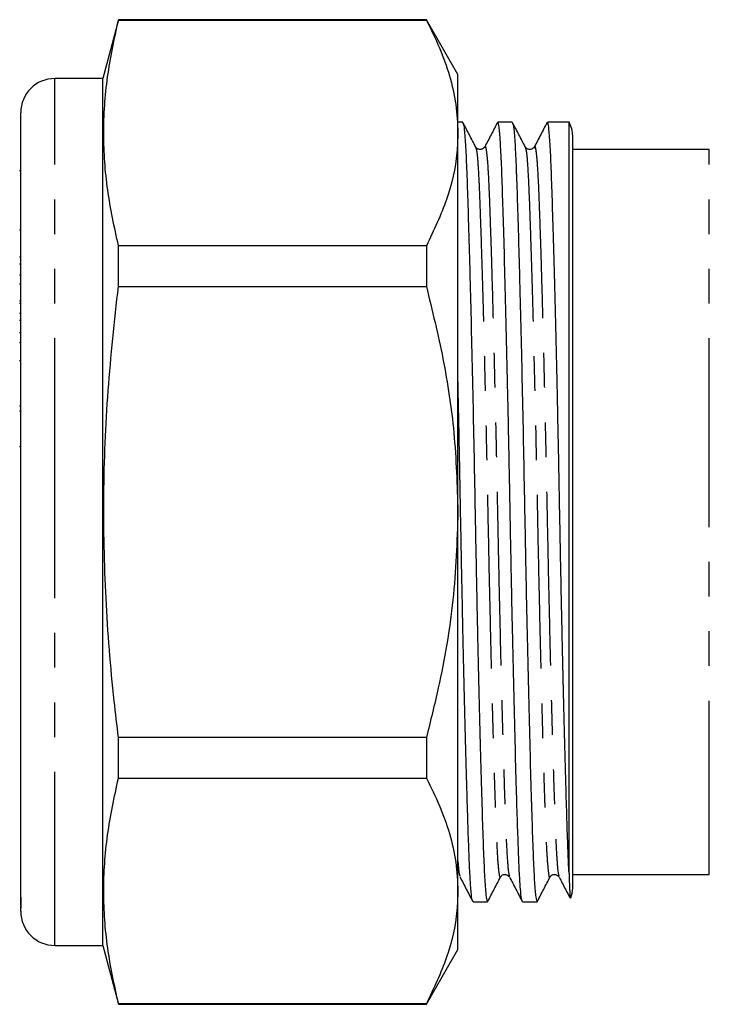
# Model space of a CAD drawing. Extents: x 132 to 275, y 91 to 260.
# Drawn here: x 132 to 157, y 181 to 217 of the extents above; entities that cross this region are included whole.
import ezdxf

# ---------------------------------------------------------------- set-up
doc = ezdxf.new("R2010")
doc.units = 0
doc.linetypes.add('PHANTOM', pattern=[12.7, 6.35, -1.27, 1.27, -1.27, 1.27, -1.27])
doc.layers.get('0').update_dxf_attribs({"linetype": 'CONTINUOUS'})

msp = doc.modelspace()

# ---------------------------------------------------------------- linework, layer by layer
at = {"color": 7, "linetype": 'CONTINUOUS'}
for p, q in [((135.678, 216.59), (135.102, 214.44)), ((146.947, 216.59), (135.678, 216.59)), ((135.678, 216.569), (135.678, 216.59)), ((135.678, 216.569), (146.947, 216.569)), ((148.102, 214.59), (146.947, 216.59)), ((146.947, 216.59), (146.947, 216.569)), ((148.102, 212.446), (148.102, 214.59)), ((135.102, 214.44), (133.352, 214.44)), ((135.102, 198.59), (135.102, 214.44)), ((132.102, 184.502), (132.102, 213.19)), ((148.276, 212.84), (148.102, 212.84)), ((150.09, 212.84), (149.561, 212.84)), ((152.168, 212.84), (151.375, 212.84)), ((152.168, 185.383), (152.168, 212.84)), ((148.102, 198.59), (148.102, 212.446)), ((152.302, 184.84), (152.302, 212.34)), ((157.302, 211.84), (152.302, 211.84)), ((132.102, 211.066), (132.064, 211.066)), ((132.102, 208.891), (132.064, 208.891)), ((135.678, 206.836), (135.678, 208.323)), ((146.947, 208.323), (135.678, 208.323)), ((146.947, 208.323), (146.947, 206.836)), ((132.064, 207.915), (132.102, 207.915)), ((132.102, 207.655), (132.064, 207.655)), ((132.102, 207.25), (132.064, 207.25)), ((132.102, 206.92), (132.064, 206.92)), ((135.678, 206.836), (146.947, 206.836)), ((132.064, 206.305), (132.102, 206.305)), ((132.102, 206.216), (132.064, 206.216)), ((132.064, 205.863), (132.102, 205.863)), ((132.102, 205.59), (132.064, 205.59)), ((132.102, 205.143), (132.064, 205.143)), ((132.064, 204.786), (132.102, 204.786)), ((132.064, 204.131), (132.102, 204.131)), ((132.102, 202.465), (132.064, 202.465)), ((132.102, 202.273), (132.064, 202.273)), ((132.064, 200.98), (132.102, 200.98)), ((135.102, 182.74), (135.102, 198.59)), ((148.102, 184.733), (148.102, 198.59)), ((146.947, 190.344), (135.678, 190.344)), ((135.678, 188.857), (135.678, 190.344)), ((146.947, 190.344), (146.947, 188.857)), ((135.678, 188.857), (146.947, 188.857)), ((152.302, 185.34), (157.302, 185.34)), ((148.102, 182.59), (148.102, 184.733)), ((132.102, 184.502), (132.102, 184.321)), ((132.102, 184.321), (132.102, 184.177)), ((148.654, 184.34), (149.183, 184.34)), ((150.468, 184.34), (150.997, 184.34)), ((132.102, 183.99), (132.102, 184.177)), ((132.102, 184.177), (132.103, 184.138)), ((133.352, 182.74), (135.102, 182.74)), ((135.102, 182.74), (135.678, 180.59)), ((146.947, 180.59), (148.102, 182.59)), ((135.678, 180.59), (135.678, 180.61)), ((146.947, 180.61), (135.678, 180.61)), ((135.678, 180.59), (146.947, 180.59)), ((146.947, 180.61), (146.947, 180.59))]:
    msp.add_line(p, q, dxfattribs=at)
at = {"color": 8, "linetype": 'PHANTOM'}
for p, q in [((133.352, 198.59), (133.352, 214.44)), ((157.302, 198.59), (157.302, 211.84)), ((133.352, 182.74), (133.352, 198.59)), ((157.302, 185.34), (157.302, 198.59))]:
    msp.add_line(p, q, dxfattribs=at)
at = {"color": 7, "linetype": 'CONTINUOUS'}
for centre, radius, start, end in [((133.352, 213.19), 1.25, 90, 180), ((151.302, 212.34), 1, 0, 30), ((151.302, 184.84), 1, 338.7012, 0), ((133.352, 183.99), 1.25, 180, 270)]:
    msp.add_arc(centre, radius, start, end, dxfattribs=at)
for points, knots in [([(135.678, 208.323), (135.531, 209.003), (135.236, 210.362), (135.097, 212.424), (135.23, 214.497), (135.529, 215.879), (135.678, 216.569)], [0, 0, 0, 0, 0.24804, 0.496024, 0.747982, 1, 1, 1, 1]), ([(146.947, 216.569), (147.115, 216.234), (147.45, 215.565), (147.812, 214.539), (148.055, 213.498), (148.086, 212.797), (148.102, 212.446)], [0, 0, 0, 0, 0.248033, 0.496024, 0.748026, 1, 1, 1, 1]), ([(148.755, 211.933), (148.677, 212.083), (148.521, 212.383), (148.365, 212.682), (148.286, 212.832)], [0, 0, 0, 0, 0.499982, 1, 1, 1, 1]), ([(148.289, 212.791), (148.301, 212.762), (148.329, 212.693), (148.371, 212.171), (148.415, 211.325), (148.455, 210.172), (148.494, 208.922), (148.528, 207.684), (148.563, 206.359), (148.604, 204.699), (148.649, 202.7), (148.691, 200.644), (148.731, 198.533), (148.772, 196.378), (148.817, 194.198), (148.865, 192.093), (148.914, 190.145), (148.961, 188.427), (149.006, 186.991), (149.046, 185.843), (149.089, 184.997), (149.135, 184.444), (149.167, 184.375), (149.183, 184.341)], [0, 0, 0, 0, 0.038121, 0.089237, 0.139088, 0.188017, 0.238352, 0.269974, 0.301859, 0.350705, 0.399253, 0.446966, 0.493364, 0.542672, 0.593431, 0.645057, 0.696905, 0.748311, 0.798647, 0.847575, 0.897426, 0.948543, 1, 1, 1, 1]), ([(149.549, 212.829), (149.471, 212.681), (149.316, 212.383), (149.161, 212.085), (149.083, 211.936)], [0, 0, 0, 0, 0.500019, 1, 1, 1, 1]), ([(150.456, 184.375), (150.447, 184.394), (150.424, 184.438), (150.39, 184.779), (150.353, 185.354), (150.318, 186.161), (150.283, 187.199), (150.242, 188.524), (150.197, 190.167), (150.149, 192.118), (150.101, 194.225), (150.055, 196.405), (150.014, 198.604), (149.972, 200.802), (149.927, 202.981), (149.879, 205.087), (149.83, 207.035), (149.783, 208.753), (149.738, 210.189), (149.698, 211.337), (149.655, 212.183), (149.609, 212.736), (149.577, 212.804), (149.561, 212.839)], [0, 0, 0, 0, 0.0296295, 0.0709936, 0.1116825, 0.1540483, 0.1962558, 0.2396081, 0.2909341, 0.3427005, 0.3942457, 0.4449249, 0.4941565, 0.543388, 0.5940673, 0.6456125, 0.6973788, 0.7487048, 0.7989618, 0.8478134, 0.8975866, 0.9486231, 1, 1, 1, 1]), ([(150.569, 211.933), (150.491, 212.083), (150.335, 212.383), (150.179, 212.682), (150.1, 212.832)], [0, 0, 0, 0, 0.499982, 1, 1, 1, 1]), ([(150.103, 212.791), (150.115, 212.762), (150.143, 212.693), (150.185, 212.171), (150.229, 211.325), (150.269, 210.172), (150.308, 208.922), (150.342, 207.684), (150.377, 206.359), (150.418, 204.699), (150.463, 202.7), (150.505, 200.644), (150.545, 198.533), (150.586, 196.378), (150.631, 194.198), (150.679, 192.093), (150.728, 190.145), (150.775, 188.427), (150.82, 186.991), (150.86, 185.843), (150.903, 184.997), (150.949, 184.444), (150.981, 184.375), (150.997, 184.341)], [0, 0, 0, 0, 0.038121, 0.089237, 0.139088, 0.188017, 0.238352, 0.269974, 0.301859, 0.350705, 0.399253, 0.446966, 0.493364, 0.542672, 0.593431, 0.645057, 0.696905, 0.748311, 0.798647, 0.847575, 0.897426, 0.948543, 1, 1, 1, 1]), ([(151.363, 212.829), (151.285, 212.681), (151.13, 212.383), (150.975, 212.085), (150.897, 211.936)], [0, 0, 0, 0, 0.500019, 1, 1, 1, 1]), ([(152.168, 185.383), (152.156, 185.639), (152.132, 186.151), (152.097, 187.202), (152.056, 188.523), (152.011, 190.168), (151.963, 192.118), (151.915, 194.225), (151.869, 196.405), (151.828, 198.604), (151.786, 200.802), (151.741, 202.981), (151.693, 205.087), (151.644, 207.035), (151.597, 208.753), (151.552, 210.189), (151.512, 211.337), (151.469, 212.183), (151.423, 212.736), (151.391, 212.804), (151.375, 212.839)], [0, 0, 0, 0, 0.047692, 0.095206, 0.144009, 0.201788, 0.260062, 0.318088, 0.375139, 0.43056, 0.485981, 0.543032, 0.601058, 0.659332, 0.717111, 0.773687, 0.82868, 0.884711, 0.942164, 1, 1, 1, 1]), ([(148.102, 212.446), (148.094, 212.207), (148.068, 211.395), (147.754, 210.007), (147.217, 208.887), (146.947, 208.323)], [0, 0, 0, 0, 0.17208, 0.583639, 1, 1, 1, 1]), ([(149.083, 211.935), (149.047, 211.893), (148.991, 211.826), (148.815, 211.851), (148.775, 211.906), (148.754, 211.935)], [0, 0, 0, 0, 0.456271, 0.719819, 1, 1, 1, 1]), ([(150.897, 211.935), (150.861, 211.893), (150.805, 211.826), (150.629, 211.851), (150.589, 211.906), (150.568, 211.935)], [0, 0, 0, 0, 0.456271, 0.719819, 1, 1, 1, 1]), ([(135.678, 190.344), (135.626, 190.788), (135.426, 192.48), (135.19, 195.435), (135.105, 199.225), (135.262, 203.033), (135.539, 205.568), (135.678, 206.836)], [0, 0, 0, 0, 0.081107, 0.309248, 0.537354, 0.768655, 1, 1, 1, 1]), ([(146.947, 206.836), (147.162, 205.957), (147.593, 204.193), (148.013, 201.435), (148.072, 199.557), (148.102, 198.59)], [0, 0, 0, 0, 0.32526, 0.652382, 1, 1, 1, 1]), ([(148.642, 184.375), (148.633, 184.394), (148.61, 184.438), (148.576, 184.779), (148.539, 185.354), (148.504, 186.161), (148.469, 187.199), (148.428, 188.524), (148.383, 190.167), (148.335, 192.118), (148.287, 194.225), (148.241, 196.405), (148.2, 198.606), (148.158, 200.796), (148.125, 202.422), (148.106, 203.265), (148.102, 203.421)], [0, 0, 0, 0, 0.048929, 0.117236, 0.184427, 0.254388, 0.324088, 0.395678, 0.480435, 0.56592, 0.651039, 0.734728, 0.816027, 0.897326, 0.981015, 1, 1, 1, 1]), ([(148.102, 198.59), (148.065, 197.516), (147.99, 195.354), (147.512, 192.604), (147.098, 190.947), (146.947, 190.344)], [0, 0, 0, 0, 0.385976, 0.776588, 1, 1, 1, 1]), ([(135.678, 180.61), (135.531, 181.29), (135.236, 182.649), (135.097, 184.711), (135.23, 186.785), (135.529, 188.166), (135.678, 188.857)], [0, 0, 0, 0, 0.24804, 0.496024, 0.747982, 1, 1, 1, 1]), ([(146.947, 188.857), (147.115, 188.522), (147.45, 187.852), (147.812, 186.826), (148.055, 185.786), (148.086, 185.084), (148.102, 184.733)], [0, 0, 0, 0, 0.248033, 0.496024, 0.748026, 1, 1, 1, 1]), ([(148.176, 185.244), (148.254, 185.095), (148.409, 184.797), (148.564, 184.499), (148.642, 184.35)], [0, 0, 0, 0, 0.499982, 1, 1, 1, 1]), ([(149.193, 184.347), (149.272, 184.497), (149.428, 184.797), (149.584, 185.096), (149.662, 185.246)], [0, 0, 0, 0, 0.500018, 1, 1, 1, 1]), ([(149.661, 185.245), (149.682, 185.273), (149.722, 185.329), (149.898, 185.354), (149.954, 185.287), (149.99, 185.245)], [0, 0, 0, 0, 0.280181, 0.543729, 1, 1, 1, 1]), ([(149.99, 185.244), (150.068, 185.095), (150.223, 184.797), (150.378, 184.499), (150.456, 184.35)], [0, 0, 0, 0, 0.499981, 1, 1, 1, 1]), ([(151.007, 184.347), (151.086, 184.497), (151.242, 184.797), (151.398, 185.096), (151.476, 185.246)], [0, 0, 0, 0, 0.500018, 1, 1, 1, 1]), ([(151.475, 185.245), (151.496, 185.273), (151.536, 185.329), (151.712, 185.354), (151.768, 185.287), (151.804, 185.245)], [0, 0, 0, 0, 0.280181, 0.543728, 1, 1, 1, 1]), ([(151.804, 185.244), (151.882, 185.095), (152.015, 184.84), (152.148, 184.585), (152.203, 184.479)], [0, 0, 0, 0, 0.5840082, 1, 1, 1, 1]), ([(152.168, 185.383), (152.175, 185.172), (152.189, 184.749), (152.206, 184.473), (152.215, 184.483), (152.218, 184.487)], [0, 0, 0, 0, 0.4080392, 0.8160819, 1, 1, 1, 1]), ([(148.102, 184.733), (148.094, 184.494), (148.068, 183.682), (147.754, 182.295), (147.217, 181.174), (146.947, 180.61)], [0, 0, 0, 0, 0.17208, 0.583639, 1, 1, 1, 1]), ([(132.112, 184.115), (132.113, 184.111), (132.119, 184.09), (132.113, 184.209), (132.105, 184.406), (132.102, 184.502)], [0, 0, 0, 0, 0.125076, 0.574762, 1, 1, 1, 1])]:
    msp.add_open_spline(points, degree=3, knots=knots, dxfattribs=at)
at = {"color": 8, "linetype": 'PHANTOM'}
for points, knots in [([(148.755, 211.899), (148.766, 211.872), (148.794, 211.809), (148.836, 211.323), (148.879, 210.532), (148.919, 209.452), (148.964, 208.105), (149.011, 206.492), (149.06, 204.665), (149.107, 202.69), (149.153, 200.647), (149.195, 198.586), (149.236, 196.525), (149.282, 194.482), (149.33, 192.508), (149.378, 190.681), (149.42, 189.269), (149.453, 188.222), (149.484, 187.336), (149.517, 186.491), (149.559, 185.774), (149.603, 185.348), (149.638, 185.177), (149.657, 185.261), (149.662, 185.281)], [0, 0, 0, 0, 0.036591, 0.087003, 0.136168, 0.184422, 0.234064, 0.284763, 0.335896, 0.386811, 0.436871, 0.4855, 0.53413, 0.584189, 0.635104, 0.686238, 0.736936, 0.767821, 0.798166, 0.8435, 0.889966, 0.937477, 0.98553, 1, 1, 1, 1]), ([(149.084, 211.904), (149.088, 211.921), (149.108, 212.006), (149.144, 211.817), (149.191, 211.337), (149.234, 210.532), (149.274, 209.457), (149.321, 208.052), (149.372, 206.289), (149.426, 204.198), (149.475, 202.146), (149.516, 200.262), (149.552, 198.465), (149.591, 196.533), (149.636, 194.489), (149.684, 192.515), (149.733, 190.687), (149.78, 189.075), (149.825, 187.728), (149.865, 186.648), (149.908, 185.856), (149.951, 185.367), (149.979, 185.303), (149.991, 185.276)], [0, 0, 0, 0, 0.012961, 0.064026, 0.114442, 0.163611, 0.211869, 0.261515, 0.318568, 0.376069, 0.433088, 0.473525, 0.51295, 0.561584, 0.611647, 0.662566, 0.713704, 0.764407, 0.814053, 0.862311, 0.91148, 0.961896, 1, 1, 1, 1]), ([(150.569, 211.899), (150.58, 211.872), (150.608, 211.809), (150.65, 211.323), (150.693, 210.532), (150.733, 209.452), (150.778, 208.105), (150.825, 206.492), (150.874, 204.665), (150.921, 202.69), (150.967, 200.647), (151.009, 198.586), (151.05, 196.525), (151.096, 194.482), (151.144, 192.508), (151.192, 190.681), (151.234, 189.269), (151.267, 188.222), (151.298, 187.336), (151.331, 186.491), (151.373, 185.774), (151.417, 185.348), (151.452, 185.177), (151.471, 185.261), (151.476, 185.281)], [0, 0, 0, 0, 0.036591, 0.087003, 0.136168, 0.184422, 0.234064, 0.284763, 0.335896, 0.386811, 0.436871, 0.4855, 0.53413, 0.584189, 0.635104, 0.686238, 0.736936, 0.767821, 0.798166, 0.8435, 0.889966, 0.937477, 0.98553, 1, 1, 1, 1]), ([(150.898, 211.904), (150.902, 211.921), (150.922, 212.006), (150.958, 211.817), (151.005, 211.337), (151.048, 210.532), (151.088, 209.457), (151.135, 208.052), (151.186, 206.289), (151.24, 204.198), (151.289, 202.146), (151.33, 200.262), (151.366, 198.465), (151.405, 196.533), (151.45, 194.489), (151.498, 192.515), (151.547, 190.687), (151.594, 189.075), (151.639, 187.728), (151.679, 186.648), (151.722, 185.856), (151.765, 185.367), (151.793, 185.303), (151.805, 185.276)], [0, 0, 0, 0, 0.012961, 0.064026, 0.114442, 0.163611, 0.211869, 0.261515, 0.318568, 0.376069, 0.433088, 0.473525, 0.51295, 0.561584, 0.611647, 0.662566, 0.713704, 0.764407, 0.814053, 0.862311, 0.91148, 0.961896, 1, 1, 1, 1]), ([(148.102, 185.821), (148.115, 185.658), (148.139, 185.347), (148.164, 185.299), (148.177, 185.276)], [0, 0, 0, 0, 0.523383, 1, 1, 1, 1])]:
    msp.add_open_spline(points, degree=3, knots=knots, dxfattribs=at)

doc.saveas('drawing.dxf')
